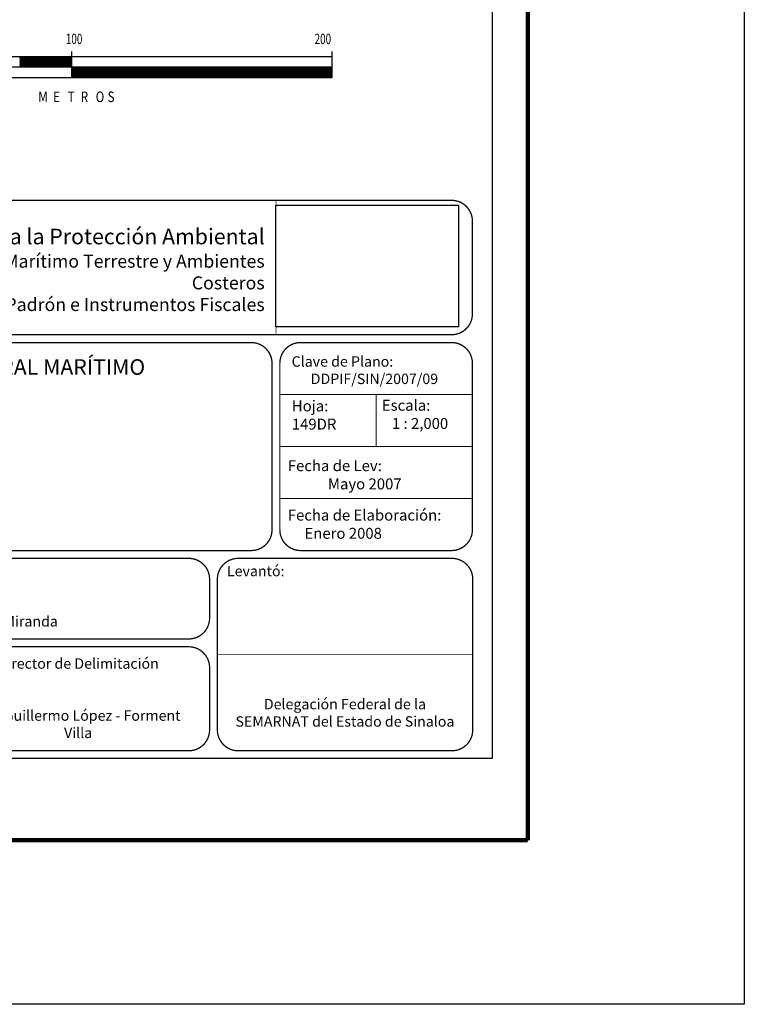
# Model space of a CAD drawing. Units: inches. Extents: x 266250 to 268650, y 2678163 to 2679963.
# Drawn here: x 268372 to 268650, y 2678163 to 2678541 of the extents above; entities that cross this region are included whole.
import ezdxf

# ---------------------------------------------------------------- set-up
doc = ezdxf.new("R2010")
doc.units = ezdxf.units.IN
doc.header["$LTSCALE"] = 40
doc.header["$MEASUREMENT"] = 0
doc.linetypes.add('CENTRO1', pattern=[0.44, 0.2, -0.08, 0.08, -0.08])
for name, color, linetype in [('CVL_CUADCON_TIT', 1, 'Continuous'), ('Lomo', 7, 'Continuous'), ('MARGEN', 7, 'Continuous')]:
    doc.layers.add(name, color=color, linetype=linetype)
doc.styles.add('ROMANS', font='ROMANS', dxfattribs={"height": 0.2})
picture_1 = doc.add_image_def('image1.jpg', size_in_pixel=(210, 140))

msp = doc.modelspace()

# ---------------------------------------------------------------- linework, layer by layer
msp.add_line((266315.45, 2678225.75), (268567.3, 2678225.75))
msp.add_line((266315.45, 2678225.75), (268567.3, 2678225.75))
at = {"layer": 'CVL_CUADCON_TIT', "color": 7, "elevation": 2.32}
msp.add_lwpolyline([(266250.49, 2679962.65), (268650.49, 2679962.65), (268650.49, 2678162.65), (266250.49, 2678162.65)], close=True, dxfattribs=at)
at = {"layer": 'Lomo', "color": 7}
for p, q in [((268553.68, 2678257.33, 1.16), (268553.68, 2679854.96, 1.16)), ((268392.07, 2678519.01, 1.16), (268392.07, 2678529.01, 1.16)), ((268492.07, 2678519.01, 1.16), (268492.07, 2678529.01, 1.16)), ((268492.07, 2678527.01, 1.16), (268292.07, 2678527.01, 1.16)), ((268372.07, 2678526.9, 1.16), (268372.18, 2678527.01, 1.16)), ((268372.07, 2678526.55, 1.16), (268372.53, 2678527.01, 1.16)), ((268372.07, 2678526.19, 1.16), (268372.88, 2678527.01, 1.16)), ((268372.07, 2678525.84, 1.16), (268373.24, 2678527.01, 1.16)), ((268372.07, 2678525.49, 1.16), (268373.59, 2678527.01, 1.16)), ((268372.07, 2678525.13, 1.16), (268373.94, 2678527.01, 1.16)), ((268372.07, 2678524.78, 1.16), (268374.3, 2678527.01, 1.16)), ((268372.07, 2678524.43, 1.16), (268374.65, 2678527.01, 1.16)), ((268372.07, 2678524.07, 1.16), (268375, 2678527.01, 1.16)), ((268372.07, 2678523.72, 1.16), (268375.36, 2678527.01, 1.16)), ((268372.07, 2678523.37, 1.16), (268375.71, 2678527.01, 1.16)), ((268372.07, 2678523.01, 1.16), (268376.07, 2678527.01, 1.16)), ((268372.42, 2678523.01, 1.16), (268376.42, 2678527.01, 1.16)), ((268372.77, 2678523.01, 1.16), (268376.77, 2678527.01, 1.16)), ((268373.13, 2678523.01, 1.16), (268377.13, 2678527.01, 1.16)), ((268373.48, 2678523.01, 1.16), (268377.48, 2678527.01, 1.16)), ((268373.83, 2678523.01, 1.16), (268377.83, 2678527.01, 1.16)), ((268374.19, 2678523.01, 1.16), (268378.19, 2678527.01, 1.16)), ((268374.54, 2678523.01, 1.16), (268378.54, 2678527.01, 1.16)), ((268374.89, 2678523.01, 1.16), (268378.89, 2678527.01, 1.16)), ((268375.25, 2678523.01, 1.16), (268379.25, 2678527.01, 1.16)), ((268375.6, 2678523.01, 1.16), (268379.6, 2678527.01, 1.16)), ((268375.95, 2678523.01, 1.16), (268379.95, 2678527.01, 1.16)), ((268376.31, 2678523.01, 1.16), (268380.31, 2678527.01, 1.16)), ((268376.66, 2678523.01, 1.16), (268380.66, 2678527.01, 1.16)), ((268377.02, 2678523.01, 1.16), (268381.02, 2678527.01, 1.16)), ((268377.37, 2678523.01, 1.16), (268381.37, 2678527.01, 1.16)), ((268377.72, 2678523.01, 1.16), (268381.72, 2678527.01, 1.16)), ((268378.08, 2678523.01, 1.16), (268382.08, 2678527.01, 1.16)), ((268378.43, 2678523.01, 1.16), (268382.43, 2678527.01, 1.16)), ((268378.78, 2678523.01, 1.16), (268382.78, 2678527.01, 1.16)), ((268379.14, 2678523.01, 1.16), (268383.14, 2678527.01, 1.16)), ((268379.49, 2678523.01, 1.16), (268383.49, 2678527.01, 1.16)), ((268379.84, 2678523.01, 1.16), (268383.84, 2678527.01, 1.16)), ((268380.2, 2678523.01, 1.16), (268384.2, 2678527.01, 1.16)), ((268380.55, 2678523.01, 1.16), (268384.55, 2678527.01, 1.16)), ((268380.9, 2678523.01, 1.16), (268384.9, 2678527.01, 1.16)), ((268381.26, 2678523.01, 1.16), (268385.26, 2678527.01, 1.16)), ((268381.61, 2678523.01, 1.16), (268385.61, 2678527.01, 1.16)), ((268381.96, 2678523.01, 1.16), (268385.96, 2678527.01, 1.16)), ((268382.32, 2678523.01, 1.16), (268386.32, 2678527.01, 1.16)), ((268382.67, 2678523.01, 1.16), (268386.67, 2678527.01, 1.16)), ((268383.03, 2678523.01, 1.16), (268387.03, 2678527.01, 1.16)), ((268383.38, 2678523.01, 1.16), (268387.38, 2678527.01, 1.16)), ((268383.73, 2678523.01, 1.16), (268387.73, 2678527.01, 1.16)), ((268384.09, 2678523.01, 1.16), (268388.09, 2678527.01, 1.16)), ((268384.44, 2678523.01, 1.16), (268388.44, 2678527.01, 1.16)), ((268384.79, 2678523.01, 1.16), (268388.79, 2678527.01, 1.16)), ((268385.15, 2678523.01, 1.16), (268389.15, 2678527.01, 1.16)), ((268385.5, 2678523.01, 1.16), (268389.5, 2678527.01, 1.16)), ((268385.85, 2678523.01, 1.16), (268389.85, 2678527.01, 1.16)), ((268386.21, 2678523.01, 1.16), (268390.21, 2678527.01, 1.16)), ((268386.56, 2678523.01, 1.16), (268390.56, 2678527.01, 1.16)), ((268386.91, 2678523.01, 1.16), (268390.91, 2678527.01, 1.16)), ((268387.27, 2678523.01, 1.16), (268391.27, 2678527.01, 1.16)), ((268387.62, 2678523.01, 1.16), (268391.62, 2678527.01, 1.16)), ((268387.98, 2678523.01, 1.16), (268391.98, 2678527.01, 1.16)), ((268388.33, 2678523.01, 1.16), (268392.07, 2678526.75, 1.16)), ((268388.68, 2678523.01, 1.16), (268392.07, 2678526.4, 1.16)), ((268389.04, 2678523.01, 1.16), (268392.07, 2678526.04, 1.16)), ((268389.39, 2678523.01, 1.16), (268392.07, 2678525.69, 1.16)), ((268389.74, 2678523.01, 1.16), (268392.07, 2678525.33, 1.16)), ((268390.1, 2678523.01, 1.16), (268392.07, 2678524.98, 1.16)), ((268390.45, 2678523.01, 1.16), (268392.07, 2678524.63, 1.16)), ((268390.8, 2678523.01, 1.16), (268392.07, 2678524.27, 1.16)), ((268391.16, 2678523.01, 1.16), (268392.07, 2678523.92, 1.16)), ((268492.07, 2678519.01, 1.16), (268492.07, 2678527.01, 1.16)), ((268492.07, 2678523.01, 1.16), (268292.07, 2678523.01, 1.16)), ((268391.51, 2678523.01, 1.16), (268392.07, 2678523.57, 1.16)), ((268391.86, 2678523.01, 1.16), (268392.07, 2678523.21, 1.16)), ((268392.07, 2678522.86, 1.16), (268392.22, 2678523.01, 1.16)), ((268392.07, 2678522.51, 1.16), (268392.57, 2678523.01, 1.16)), ((268392.07, 2678522.15, 1.16), (268392.93, 2678523.01, 1.16)), ((268392.07, 2678521.8, 1.16), (268393.28, 2678523.01, 1.16)), ((268392.07, 2678521.45, 1.16), (268393.63, 2678523.01, 1.16)), ((268392.07, 2678521.09, 1.16), (268393.99, 2678523.01, 1.16)), ((268392.07, 2678520.74, 1.16), (268394.34, 2678523.01, 1.16)), ((268392.07, 2678520.38, 1.16), (268394.69, 2678523.01, 1.16)), ((268392.07, 2678520.03, 1.16), (268395.05, 2678523.01, 1.16)), ((268392.07, 2678519.68, 1.16), (268395.4, 2678523.01, 1.16)), ((268392.07, 2678519.32, 1.16), (268395.75, 2678523.01, 1.16)), ((268392.11, 2678519.01, 1.16), (268396.11, 2678523.01, 1.16)), ((268392.46, 2678519.01, 1.16), (268396.46, 2678523.01, 1.16)), ((268392.81, 2678519.01, 1.16), (268396.81, 2678523.01, 1.16)), ((268393.17, 2678519.01, 1.16), (268397.17, 2678523.01, 1.16)), ((268393.52, 2678519.01, 1.16), (268397.52, 2678523.01, 1.16)), ((268393.87, 2678519.01, 1.16), (268397.87, 2678523.01, 1.16)), ((268394.23, 2678519.01, 1.16), (268398.23, 2678523.01, 1.16)), ((268394.58, 2678519.01, 1.16), (268398.58, 2678523.01, 1.16)), ((268394.94, 2678519.01, 1.16), (268398.94, 2678523.01, 1.16)), ((268395.29, 2678519.01, 1.16), (268399.29, 2678523.01, 1.16)), ((268395.64, 2678519.01, 1.16), (268399.64, 2678523.01, 1.16)), ((268396, 2678519.01, 1.16), (268400, 2678523.01, 1.16)), ((268396.35, 2678519.01, 1.16), (268400.35, 2678523.01, 1.16)), ((268396.7, 2678519.01, 1.16), (268400.7, 2678523.01, 1.16)), ((268397.06, 2678519.01, 1.16), (268401.06, 2678523.01, 1.16)), ((268397.41, 2678519.01, 1.16), (268401.41, 2678523.01, 1.16)), ((268397.76, 2678519.01, 1.16), (268401.76, 2678523.01, 1.16)), ((268398.12, 2678519.01, 1.16), (268402.12, 2678523.01, 1.16)), ((268398.47, 2678519.01, 1.16), (268402.47, 2678523.01, 1.16)), ((268398.82, 2678519.01, 1.16), (268402.82, 2678523.01, 1.16)), ((268399.18, 2678519.01, 1.16), (268403.18, 2678523.01, 1.16)), ((268399.53, 2678519.01, 1.16), (268403.53, 2678523.01, 1.16)), ((268399.89, 2678519.01, 1.16), (268403.89, 2678523.01, 1.16)), ((268400.24, 2678519.01, 1.16), (268404.24, 2678523.01, 1.16)), ((268400.59, 2678519.01, 1.16), (268404.59, 2678523.01, 1.16)), ((268400.95, 2678519.01, 1.16), (268404.95, 2678523.01, 1.16)), ((268401.3, 2678519.01, 1.16), (268405.3, 2678523.01, 1.16)), ((268401.65, 2678519.01, 1.16), (268405.65, 2678523.01, 1.16)), ((268402.01, 2678519.01, 1.16), (268406.01, 2678523.01, 1.16)), ((268402.36, 2678519.01, 1.16), (268406.36, 2678523.01, 1.16)), ((268402.71, 2678519.01, 1.16), (268406.71, 2678523.01, 1.16)), ((268403.07, 2678519.01, 1.16), (268407.07, 2678523.01, 1.16)), ((268403.42, 2678519.01, 1.16), (268407.42, 2678523.01, 1.16)), ((268403.77, 2678519.01, 1.16), (268407.77, 2678523.01, 1.16)), ((268404.13, 2678519.01, 1.16), (268408.13, 2678523.01, 1.16)), ((268404.48, 2678519.01, 1.16), (268408.48, 2678523.01, 1.16)), ((268404.83, 2678519.01, 1.16), (268408.83, 2678523.01, 1.16)), ((268405.19, 2678519.01, 1.16), (268409.19, 2678523.01, 1.16)), ((268405.54, 2678519.01, 1.16), (268409.54, 2678523.01, 1.16)), ((268405.9, 2678519.01, 1.16), (268409.9, 2678523.01, 1.16)), ((268406.25, 2678519.01, 1.16), (268410.25, 2678523.01, 1.16)), ((268406.6, 2678519.01, 1.16), (268410.6, 2678523.01, 1.16)), ((268406.96, 2678519.01, 1.16), (268410.96, 2678523.01, 1.16)), ((268407.31, 2678519.01, 1.16), (268411.31, 2678523.01, 1.16)), ((268407.66, 2678519.01, 1.16), (268411.66, 2678523.01, 1.16)), ((268408.02, 2678519.01, 1.16), (268412.02, 2678523.01, 1.16)), ((268408.37, 2678519.01, 1.16), (268412.37, 2678523.01, 1.16)), ((268408.72, 2678519.01, 1.16), (268412.72, 2678523.01, 1.16)), ((268409.08, 2678519.01, 1.16), (268413.08, 2678523.01, 1.16)), ((268409.43, 2678519.01, 1.16), (268413.43, 2678523.01, 1.16)), ((268409.78, 2678519.01, 1.16), (268413.78, 2678523.01, 1.16)), ((268410.14, 2678519.01, 1.16), (268414.14, 2678523.01, 1.16)), ((268410.49, 2678519.01, 1.16), (268414.49, 2678523.01, 1.16)), ((268410.85, 2678519.01, 1.16), (268414.85, 2678523.01, 1.16)), ((268411.2, 2678519.01, 1.16), (268415.2, 2678523.01, 1.16)), ((268411.55, 2678519.01, 1.16), (268415.55, 2678523.01, 1.16)), ((268411.91, 2678519.01, 1.16), (268415.91, 2678523.01, 1.16)), ((268412.26, 2678519.01, 1.16), (268416.26, 2678523.01, 1.16)), ((268412.61, 2678519.01, 1.16), (268416.61, 2678523.01, 1.16)), ((268412.97, 2678519.01, 1.16), (268416.97, 2678523.01, 1.16)), ((268413.32, 2678519.01, 1.16), (268417.32, 2678523.01, 1.16)), ((268413.67, 2678519.01, 1.16), (268417.67, 2678523.01, 1.16)), ((268414.03, 2678519.01, 1.16), (268418.03, 2678523.01, 1.16)), ((268414.38, 2678519.01, 1.16), (268418.38, 2678523.01, 1.16)), ((268414.73, 2678519.01, 1.16), (268418.73, 2678523.01, 1.16)), ((268415.09, 2678519.01, 1.16), (268419.09, 2678523.01, 1.16)), ((268415.44, 2678519.01, 1.16), (268419.44, 2678523.01, 1.16)), ((268415.8, 2678519.01, 1.16), (268419.8, 2678523.01, 1.16)), ((268416.15, 2678519.01, 1.16), (268420.15, 2678523.01, 1.16)), ((268416.5, 2678519.01, 1.16), (268420.5, 2678523.01, 1.16)), ((268416.86, 2678519.01, 1.16), (268420.86, 2678523.01, 1.16)), ((268417.21, 2678519.01, 1.16), (268421.21, 2678523.01, 1.16)), ((268417.56, 2678519.01, 1.16), (268421.56, 2678523.01, 1.16)), ((268417.92, 2678519.01, 1.16), (268421.92, 2678523.01, 1.16)), ((268418.27, 2678519.01, 1.16), (268422.27, 2678523.01, 1.16)), ((268418.62, 2678519.01, 1.16), (268422.62, 2678523.01, 1.16)), ((268418.98, 2678519.01, 1.16), (268422.98, 2678523.01, 1.16)), ((268419.33, 2678519.01, 1.16), (268423.33, 2678523.01, 1.16)), ((268419.68, 2678519.01, 1.16), (268423.68, 2678523.01, 1.16)), ((268420.04, 2678519.01, 1.16), (268424.04, 2678523.01, 1.16)), ((268420.39, 2678519.01, 1.16), (268424.39, 2678523.01, 1.16)), ((268420.74, 2678519.01, 1.16), (268424.74, 2678523.01, 1.16)), ((268421.1, 2678519.01, 1.16), (268425.1, 2678523.01, 1.16)), ((268421.45, 2678519.01, 1.16), (268425.45, 2678523.01, 1.16)), ((268421.81, 2678519.01, 1.16), (268425.81, 2678523.01, 1.16)), ((268422.16, 2678519.01, 1.16), (268426.16, 2678523.01, 1.16)), ((268422.51, 2678519.01, 1.16), (268426.51, 2678523.01, 1.16)), ((268422.87, 2678519.01, 1.16), (268426.87, 2678523.01, 1.16)), ((268423.22, 2678519.01, 1.16), (268427.22, 2678523.01, 1.16)), ((268423.57, 2678519.01, 1.16), (268427.57, 2678523.01, 1.16)), ((268423.93, 2678519.01, 1.16), (268427.93, 2678523.01, 1.16)), ((268424.28, 2678519.01, 1.16), (268428.28, 2678523.01, 1.16)), ((268424.63, 2678519.01, 1.16), (268428.63, 2678523.01, 1.16)), ((268424.99, 2678519.01, 1.16), (268428.99, 2678523.01, 1.16)), ((268425.34, 2678519.01, 1.16), (268429.34, 2678523.01, 1.16)), ((268425.69, 2678519.01, 1.16), (268429.69, 2678523.01, 1.16)), ((268426.05, 2678519.01, 1.16), (268430.05, 2678523.01, 1.16)), ((268426.4, 2678519.01, 1.16), (268430.4, 2678523.01, 1.16)), ((268426.76, 2678519.01, 1.16), (268430.76, 2678523.01, 1.16)), ((268427.11, 2678519.01, 1.16), (268431.11, 2678523.01, 1.16)), ((268427.46, 2678519.01, 1.16), (268431.46, 2678523.01, 1.16)), ((268427.82, 2678519.01, 1.16), (268431.82, 2678523.01, 1.16)), ((268428.17, 2678519.01, 1.16), (268432.17, 2678523.01, 1.16)), ((268428.52, 2678519.01, 1.16), (268432.52, 2678523.01, 1.16)), ((268428.88, 2678519.01, 1.16), (268432.88, 2678523.01, 1.16)), ((268429.23, 2678519.01, 1.16), (268433.23, 2678523.01, 1.16)), ((268429.58, 2678519.01, 1.16), (268433.58, 2678523.01, 1.16)), ((268429.94, 2678519.01, 1.16), (268433.94, 2678523.01, 1.16)), ((268430.29, 2678519.01, 1.16), (268434.29, 2678523.01, 1.16)), ((268430.64, 2678519.01, 1.16), (268434.64, 2678523.01, 1.16)), ((268431, 2678519.01, 1.16), (268435, 2678523.01, 1.16)), ((268431.35, 2678519.01, 1.16), (268435.35, 2678523.01, 1.16)), ((268431.7, 2678519.01, 1.16), (268435.7, 2678523.01, 1.16)), ((268432.06, 2678519.01, 1.16), (268436.06, 2678523.01, 1.16)), ((268432.41, 2678519.01, 1.16), (268436.41, 2678523.01, 1.16)), ((268432.77, 2678519.01, 1.16), (268436.77, 2678523.01, 1.16)), ((268433.12, 2678519.01, 1.16), (268437.12, 2678523.01, 1.16)), ((268433.47, 2678519.01, 1.16), (268437.47, 2678523.01, 1.16)), ((268433.83, 2678519.01, 1.16), (268437.83, 2678523.01, 1.16)), ((268434.18, 2678519.01, 1.16), (268438.18, 2678523.01, 1.16)), ((268434.53, 2678519.01, 1.16), (268438.53, 2678523.01, 1.16)), ((268434.89, 2678519.01, 1.16), (268438.89, 2678523.01, 1.16)), ((268435.24, 2678519.01, 1.16), (268439.24, 2678523.01, 1.16)), ((268435.59, 2678519.01, 1.16), (268439.59, 2678523.01, 1.16)), ((268435.95, 2678519.01, 1.16), (268439.95, 2678523.01, 1.16)), ((268436.3, 2678519.01, 1.16), (268440.3, 2678523.01, 1.16)), ((268436.65, 2678519.01, 1.16), (268440.65, 2678523.01, 1.16)), ((268437.01, 2678519.01, 1.16), (268441.01, 2678523.01, 1.16)), ((268437.36, 2678519.01, 1.16), (268441.36, 2678523.01, 1.16)), ((268437.72, 2678519.01, 1.16), (268441.72, 2678523.01, 1.16)), ((268438.07, 2678519.01, 1.16), (268442.07, 2678523.01, 1.16)), ((268438.42, 2678519.01, 1.16), (268442.42, 2678523.01, 1.16)), ((268438.78, 2678519.01, 1.16), (268442.78, 2678523.01, 1.16)), ((268439.13, 2678519.01, 1.16), (268443.13, 2678523.01, 1.16)), ((268439.48, 2678519.01, 1.16), (268443.48, 2678523.01, 1.16)), ((268439.84, 2678519.01, 1.16), (268443.84, 2678523.01, 1.16)), ((268440.19, 2678519.01, 1.16), (268444.19, 2678523.01, 1.16)), ((268440.54, 2678519.01, 1.16), (268444.54, 2678523.01, 1.16)), ((268440.9, 2678519.01, 1.16), (268444.9, 2678523.01, 1.16)), ((268441.25, 2678519.01, 1.16), (268445.25, 2678523.01, 1.16)), ((268441.6, 2678519.01, 1.16), (268445.6, 2678523.01, 1.16)), ((268441.96, 2678519.01, 1.16), (268445.96, 2678523.01, 1.16)), ((268442.31, 2678519.01, 1.16), (268446.31, 2678523.01, 1.16)), ((268442.67, 2678519.01, 1.16), (268446.67, 2678523.01, 1.16)), ((268443.02, 2678519.01, 1.16), (268447.02, 2678523.01, 1.16)), ((268443.37, 2678519.01, 1.16), (268447.37, 2678523.01, 1.16)), ((268443.73, 2678519.01, 1.16), (268447.73, 2678523.01, 1.16)), ((268444.08, 2678519.01, 1.16), (268448.08, 2678523.01, 1.16)), ((268444.43, 2678519.01, 1.16), (268448.43, 2678523.01, 1.16)), ((268444.79, 2678519.01, 1.16), (268448.79, 2678523.01, 1.16)), ((268445.14, 2678519.01, 1.16), (268449.14, 2678523.01, 1.16)), ((268445.49, 2678519.01, 1.16), (268449.49, 2678523.01, 1.16)), ((268445.85, 2678519.01, 1.16), (268449.85, 2678523.01, 1.16)), ((268446.2, 2678519.01, 1.16), (268450.2, 2678523.01, 1.16)), ((268446.55, 2678519.01, 1.16), (268450.55, 2678523.01, 1.16)), ((268446.91, 2678519.01, 1.16), (268450.91, 2678523.01, 1.16)), ((268447.26, 2678519.01, 1.16), (268451.26, 2678523.01, 1.16)), ((268447.61, 2678519.01, 1.16), (268451.61, 2678523.01, 1.16)), ((268447.97, 2678519.01, 1.16), (268451.97, 2678523.01, 1.16)), ((268448.32, 2678519.01, 1.16), (268452.32, 2678523.01, 1.16)), ((268448.68, 2678519.01, 1.16), (268452.68, 2678523.01, 1.16)), ((268449.03, 2678519.01, 1.16), (268453.03, 2678523.01, 1.16)), ((268449.38, 2678519.01, 1.16), (268453.38, 2678523.01, 1.16)), ((268449.74, 2678519.01, 1.16), (268453.74, 2678523.01, 1.16)), ((268450.09, 2678519.01, 1.16), (268454.09, 2678523.01, 1.16)), ((268450.44, 2678519.01, 1.16), (268454.44, 2678523.01, 1.16)), ((268450.8, 2678519.01, 1.16), (268454.8, 2678523.01, 1.16)), ((268451.15, 2678519.01, 1.16), (268455.15, 2678523.01, 1.16)), ((268451.5, 2678519.01, 1.16), (268455.5, 2678523.01, 1.16)), ((268451.86, 2678519.01, 1.16), (268455.86, 2678523.01, 1.16)), ((268452.21, 2678519.01, 1.16), (268456.21, 2678523.01, 1.16)), ((268452.56, 2678519.01, 1.16), (268456.56, 2678523.01, 1.16)), ((268452.92, 2678519.01, 1.16), (268456.92, 2678523.01, 1.16)), ((268453.27, 2678519.01, 1.16), (268457.27, 2678523.01, 1.16)), ((268453.63, 2678519.01, 1.16), (268457.63, 2678523.01, 1.16)), ((268453.98, 2678519.01, 1.16), (268457.98, 2678523.01, 1.16)), ((268454.33, 2678519.01, 1.16), (268458.33, 2678523.01, 1.16)), ((268454.69, 2678519.01, 1.16), (268458.69, 2678523.01, 1.16)), ((268455.04, 2678519.01, 1.16), (268459.04, 2678523.01, 1.16)), ((268455.39, 2678519.01, 1.16), (268459.39, 2678523.01, 1.16)), ((268455.75, 2678519.01, 1.16), (268459.75, 2678523.01, 1.16)), ((268456.1, 2678519.01, 1.16), (268460.1, 2678523.01, 1.16)), ((268456.45, 2678519.01, 1.16), (268460.45, 2678523.01, 1.16)), ((268456.81, 2678519.01, 1.16), (268460.81, 2678523.01, 1.16)), ((268457.16, 2678519.01, 1.16), (268461.16, 2678523.01, 1.16)), ((268457.51, 2678519.01, 1.16), (268461.51, 2678523.01, 1.16)), ((268457.87, 2678519.01, 1.16), (268461.87, 2678523.01, 1.16)), ((268458.22, 2678519.01, 1.16), (268462.22, 2678523.01, 1.16)), ((268458.58, 2678519.01, 1.16), (268462.58, 2678523.01, 1.16)), ((268458.93, 2678519.01, 1.16), (268462.93, 2678523.01, 1.16)), ((268459.28, 2678519.01, 1.16), (268463.28, 2678523.01, 1.16)), ((268459.64, 2678519.01, 1.16), (268463.64, 2678523.01, 1.16)), ((268459.99, 2678519.01, 1.16), (268463.99, 2678523.01, 1.16)), ((268460.34, 2678519.01, 1.16), (268464.34, 2678523.01, 1.16)), ((268460.7, 2678519.01, 1.16), (268464.7, 2678523.01, 1.16)), ((268461.05, 2678519.01, 1.16), (268465.05, 2678523.01, 1.16)), ((268461.4, 2678519.01, 1.16), (268465.4, 2678523.01, 1.16)), ((268461.76, 2678519.01, 1.16), (268465.76, 2678523.01, 1.16)), ((268462.11, 2678519.01, 1.16), (268466.11, 2678523.01, 1.16)), ((268462.46, 2678519.01, 1.16), (268466.46, 2678523.01, 1.16)), ((268462.82, 2678519.01, 1.16), (268466.82, 2678523.01, 1.16)), ((268463.17, 2678519.01, 1.16), (268467.17, 2678523.01, 1.16)), ((268463.52, 2678519.01, 1.16), (268467.52, 2678523.01, 1.16)), ((268463.88, 2678519.01, 1.16), (268467.88, 2678523.01, 1.16)), ((268464.23, 2678519.01, 1.16), (268468.23, 2678523.01, 1.16)), ((268464.59, 2678519.01, 1.16), (268468.59, 2678523.01, 1.16)), ((268464.94, 2678519.01, 1.16), (268468.94, 2678523.01, 1.16)), ((268465.29, 2678519.01, 1.16), (268469.29, 2678523.01, 1.16)), ((268465.65, 2678519.01, 1.16), (268469.65, 2678523.01, 1.16)), ((268466, 2678519.01, 1.16), (268470, 2678523.01, 1.16)), ((268466.35, 2678519.01, 1.16), (268470.35, 2678523.01, 1.16)), ((268466.71, 2678519.01, 1.16), (268470.71, 2678523.01, 1.16)), ((268467.06, 2678519.01, 1.16), (268471.06, 2678523.01, 1.16)), ((268467.41, 2678519.01, 1.16), (268471.41, 2678523.01, 1.16)), ((268467.77, 2678519.01, 1.16), (268471.77, 2678523.01, 1.16)), ((268468.12, 2678519.01, 1.16), (268472.12, 2678523.01, 1.16)), ((268468.47, 2678519.01, 1.16), (268472.47, 2678523.01, 1.16)), ((268468.83, 2678519.01, 1.16), (268472.83, 2678523.01, 1.16)), ((268469.18, 2678519.01, 1.16), (268473.18, 2678523.01, 1.16)), ((268469.54, 2678519.01, 1.16), (268473.54, 2678523.01, 1.16)), ((268469.89, 2678519.01, 1.16), (268473.89, 2678523.01, 1.16)), ((268470.24, 2678519.01, 1.16), (268474.24, 2678523.01, 1.16)), ((268470.6, 2678519.01, 1.16), (268474.6, 2678523.01, 1.16)), ((268470.95, 2678519.01, 1.16), (268474.95, 2678523.01, 1.16)), ((268471.3, 2678519.01, 1.16), (268475.3, 2678523.01, 1.16)), ((268471.66, 2678519.01, 1.16), (268475.66, 2678523.01, 1.16)), ((268472.01, 2678519.01, 1.16), (268476.01, 2678523.01, 1.16)), ((268472.36, 2678519.01, 1.16), (268476.36, 2678523.01, 1.16)), ((268472.72, 2678519.01, 1.16), (268476.72, 2678523.01, 1.16)), ((268473.07, 2678519.01, 1.16), (268477.07, 2678523.01, 1.16)), ((268473.42, 2678519.01, 1.16), (268477.42, 2678523.01, 1.16)), ((268473.78, 2678519.01, 1.16), (268477.78, 2678523.01, 1.16)), ((268474.13, 2678519.01, 1.16), (268478.13, 2678523.01, 1.16)), ((268474.48, 2678519.01, 1.16), (268478.48, 2678523.01, 1.16)), ((268474.84, 2678519.01, 1.16), (268478.84, 2678523.01, 1.16)), ((268475.19, 2678519.01, 1.16), (268479.19, 2678523.01, 1.16)), ((268475.55, 2678519.01, 1.16), (268479.55, 2678523.01, 1.16)), ((268475.9, 2678519.01, 1.16), (268479.9, 2678523.01, 1.16)), ((268476.25, 2678519.01, 1.16), (268480.25, 2678523.01, 1.16)), ((268476.61, 2678519.01, 1.16), (268480.61, 2678523.01, 1.16)), ((268476.96, 2678519.01, 1.16), (268480.96, 2678523.01, 1.16)), ((268477.31, 2678519.01, 1.16), (268481.31, 2678523.01, 1.16)), ((268477.67, 2678519.01, 1.16), (268481.67, 2678523.01, 1.16)), ((268478.02, 2678519.01, 1.16), (268482.02, 2678523.01, 1.16)), ((268478.37, 2678519.01, 1.16), (268482.37, 2678523.01, 1.16)), ((268478.73, 2678519.01, 1.16), (268482.73, 2678523.01, 1.16)), ((268479.08, 2678519.01, 1.16), (268483.08, 2678523.01, 1.16)), ((268479.43, 2678519.01, 1.16), (268483.43, 2678523.01, 1.16)), ((268479.79, 2678519.01, 1.16), (268483.79, 2678523.01, 1.16)), ((268480.14, 2678519.01, 1.16), (268484.14, 2678523.01, 1.16)), ((268480.5, 2678519.01, 1.16), (268484.5, 2678523.01, 1.16)), ((268480.85, 2678519.01, 1.16), (268484.85, 2678523.01, 1.16)), ((268481.2, 2678519.01, 1.16), (268485.2, 2678523.01, 1.16)), ((268481.56, 2678519.01, 1.16), (268485.56, 2678523.01, 1.16)), ((268481.91, 2678519.01, 1.16), (268485.91, 2678523.01, 1.16)), ((268482.26, 2678519.01, 1.16), (268486.26, 2678523.01, 1.16)), ((268482.62, 2678519.01, 1.16), (268486.62, 2678523.01, 1.16)), ((268482.97, 2678519.01, 1.16), (268486.97, 2678523.01, 1.16)), ((268483.32, 2678519.01, 1.16), (268487.32, 2678523.01, 1.16)), ((268483.68, 2678519.01, 1.16), (268487.68, 2678523.01, 1.16)), ((268484.03, 2678519.01, 1.16), (268488.03, 2678523.01, 1.16)), ((268484.38, 2678519.01, 1.16), (268488.38, 2678523.01, 1.16)), ((268484.74, 2678519.01, 1.16), (268488.74, 2678523.01, 1.16)), ((268485.09, 2678519.01, 1.16), (268489.09, 2678523.01, 1.16)), ((268485.45, 2678519.01, 1.16), (268489.45, 2678523.01, 1.16)), ((268485.8, 2678519.01, 1.16), (268489.8, 2678523.01, 1.16)), ((268486.15, 2678519.01, 1.16), (268490.15, 2678523.01, 1.16)), ((268486.51, 2678519.01, 1.16), (268490.51, 2678523.01, 1.16)), ((268486.86, 2678519.01, 1.16), (268490.86, 2678523.01, 1.16)), ((268487.21, 2678519.01, 1.16), (268491.21, 2678523.01, 1.16)), ((268487.57, 2678519.01, 1.16), (268491.57, 2678523.01, 1.16)), ((268487.92, 2678519.01, 1.16), (268491.92, 2678523.01, 1.16)), ((268488.27, 2678519.01, 1.16), (268492.07, 2678522.8, 1.16)), ((268488.63, 2678519.01, 1.16), (268492.07, 2678522.45, 1.16)), ((268488.98, 2678519.01, 1.16), (268492.07, 2678522.1, 1.16)), ((268489.33, 2678519.01, 1.16), (268492.07, 2678521.74, 1.16)), ((268489.69, 2678519.01, 1.16), (268492.07, 2678521.39, 1.16)), ((268490.04, 2678519.01, 1.16), (268492.07, 2678521.04, 1.16)), ((268490.39, 2678519.01, 1.16), (268492.07, 2678520.68, 1.16)), ((268490.75, 2678519.01, 1.16), (268492.07, 2678520.33, 1.16)), ((268491.1, 2678519.01, 1.16), (268492.07, 2678519.98, 1.16)), ((268292.07, 2678519.01, 1.16), (268492.07, 2678519.01, 1.16)), ((268491.46, 2678519.01, 1.16), (268492.07, 2678519.62, 1.16)), ((268491.81, 2678519.01, 1.16), (268492.07, 2678519.27, 1.16)), ((268239.39, 2678257.33, 1.16), (268553.68, 2678257.33, 1.16))]:
    msp.add_line(p, q, dxfattribs=at)
at = {"layer": 'Lomo', "color": 7, "linetype": 'Continuous', "const_width": 1.6}
msp.add_lwpolyline([(268567.3, 2678225.75), (268567.3, 2679887.06)], dxfattribs=at)
msp.add_lwpolyline([(268567.3, 2678225.75), (268567.3, 2679887.06)], dxfattribs=at)
at = {"layer": 'Lomo', "linetype": 'Continuous', "const_width": 0.5, "elevation": 21.16}
for points in [[(268246.02, 2678428.15), (268246.02, 2678463.83, -0.414214), (268254.02, 2678471.83), (268538.02, 2678471.83, -0.414214), (268546.02, 2678463.83), (268546.02, 2678428.15, -0.414214), (268538.02, 2678420.15), (268254.02, 2678420.15, -0.414214)], [(268439.39, 2678337.15), (268254.02, 2678337.15, -0.414214), (268246.02, 2678345.15), (268246.02, 2678409.15, -0.414214), (268254.02, 2678417.15), (268439.39, 2678417.15), (268461.02, 2678417.15, -0.414214), (268469.02, 2678409.15), (268469.02, 2678345.15, -0.414214), (268461.02, 2678337.15)], [(268472.02, 2678409.15, -0.414214), (268480.02, 2678417.15), (268538.02, 2678417.15, -0.414214), (268546.02, 2678409.15), (268546.02, 2678345.15, -0.414214), (268538.02, 2678337.15), (268480.02, 2678337.15, -0.414214), (268472.02, 2678345.15)], [(268246.02, 2678326.15, -0.414214), (268254.02, 2678334.15), (268437.02, 2678334.15, -0.414214), (268445.02, 2678326.15), (268445.02, 2678311.15, -0.414214), (268437.02, 2678303.15), (268254.02, 2678303.15, -0.414214), (268246.02, 2678311.15)], [(268448.02, 2678326.15, -0.414214), (268456.02, 2678334.15), (268538.14, 2678334.15, -0.414214), (268546.14, 2678326.15), (268546.14, 2678268.15, -0.414214), (268538.14, 2678260.15), (268456.02, 2678260.15, -0.414214), (268448.02, 2678268.15)], [(268347.02, 2678292.15, -0.414214), (268355.02, 2678300.15), (268437.02, 2678300.15, -0.414214), (268445.02, 2678292.15), (268445.02, 2678268.15, -0.414214), (268437.02, 2678260.15), (268355.02, 2678260.15, -0.414214), (268347.02, 2678268.15)]]:
    msp.add_lwpolyline(points, format="xyb", close=True, dxfattribs=at)
at = {"layer": 'Lomo', "linetype": 'Continuous', "const_width": 0.3}
for points, elevation in [([(268470.52, 2678471.83), (268470.52, 2678420.15)], 21.16), ([(268546.02, 2678397.15), (268472.02, 2678397.15)], 1.16), ([(268509.02, 2678397.15), (268509.02, 2678377.15)], 1.16), ([(268546.02, 2678377.15), (268472.02, 2678377.15)], 1.16), ([(268546.02, 2678357.15), (268472.02, 2678357.15)], 1.16), ([(268546.14, 2678297.15), (268448.14, 2678297.15)], 21.16)]:
    msp.add_lwpolyline(points, dxfattribs=dict(at, elevation=elevation))
at = {"layer": 'MARGEN', "color": 7, "linetype": 'Continuous', "const_width": 1.6}
msp.add_lwpolyline([(266315.45, 2678225.75), (268567.3, 2678225.75)], dxfattribs=at)

# ---------------------------------------------------------------- texts
at = {"layer": 'Lomo', "color": 7, "style": 'ROMANS'}
for s, height, width, p in [('100', 4, 0.7, (268389.79, 2678531.91, 1.16)), ('200', 4, 0.7, (268485.37, 2678531.91, 1.16)), ('M     ', 4.064, 0.8, (268379.22, 2678509.61, 1.16)), ('E', 4.06, 0.8, (268384.95, 2678509.61, 1.16)), ('T', 4.06, 0.8, (268390.52, 2678509.61, 1.16)), ('R', 4.06, 0.8, (268395.54, 2678509.61, 1.16)), ('O', 4.06, 0.8, (268401.27, 2678509.61, 1.16)), ('S', 4.06, 0.8, (268405.85, 2678509.61, 1.16))]:
    msp.add_text(s, height=height, dxfattribs=dict(at, width=width)).set_placement(p)
at = {"layer": 'Lomo', "linetype": 'CENTRO1'}
for s, insert, char_height, width, attachment_point in [('{\\fArial|b0|i0|c0|p34;Subsecretaría de Gestión para la Protección Ambiental\\P\\H0.8334x;Dirección General de Zona Federal Marítimo Terrestre y Ambientes Costeros\\PDirección de Delimitación, Padrón e Instrumentos Fiscales\\Ftxt.shx|c0;}', (268466.19, 2678460.93, 1.16), 6, 218.5552, 3), ('{\\fArial|b0|i0|c238|p34;DELIMITACI\\fArial|b0|i0|c0|p34;Ó\\fArial|b0|i0|c238|p34;N DE ZONA FEDERAL MAR\\fArial|b0|i0|c0|p34;Í\\fArial|b0|i0|c238|p34;TIMO TERRESTRE.\\P\\P\\PESTADO: SINALOA\\PMUNICIPIO: CULIACAN\\PLOCALIDAD: ESTERO GUADARE}', (268251.1, 2678410.74, 1.16), 6, 214.9144, 1), ('{\\fCentury Gothic|b0|i0|c0|p34;Clave de Plano:\\P      DDPIF/SIN/2007/09}', (268476.55, 2678411.85, 1.16), 4, 66.0608, 1), ('{\\fCentury Gothic|b0|i0|c0|p34;Escala:\\P   1 : 2,000}', (268511.22, 2678395.12, -18.84), 4.2, 65.0712, 1), ('{\\fCentury Gothic|b0|i0|c0|p34;Fecha de Lev:\\P            Mayo 2007}', (268475.08, 2678371.88, 3.48), 4.2, 66.0608, 1), ('{\\fCentury Gothic|b0|i0|c0|p34;Fecha de Elaboración:\\P     Enero 2008}', (268475.08, 2678352.88, 3.48), 4.2, 66.0608, 1), ('{\\fCentury Gothic|b0|i0|c0|p34;Director General\\P\\P\\PLic. José Luis Gutiérrez Miranda}', (268346.63, 2678331.94, 1.16), 4, 182.6342, 2), ('{\\fCentury Gothic|b0|i0|c0|p34;Levantó:}', (268451.71, 2678331.27, 3.48), 4, 98.0068, 1), ('\\fCentury Gothic|b0|i0|c0|p34;Director de Delimitación\\P\\P\\PIng. Guillermo López - Forment Villa', (268394.53, 2678295.7, 3.48), 4, 90.248, 2), ('{\\fCentury Gothic|b0|i0|c0|p34;Delegación Federal de la\\PSEMARNAT del Estado de Sinaloa}', (268497.04, 2678274.76, 3.48), 4, 98.0068, 5)]:
    msp.add_mtext(s, dxfattribs=dict(at, insert=insert, char_height=char_height, width=width, attachment_point=attachment_point))
at = {"layer": 'Lomo', "color": 2, "linetype": 'CENTRO1', "insert": (268476.63, 2678394.87, -18.84), "char_height": 4.2, "width": 65.4856, "attachment_point": 1}
msp.add_mtext('{\\fCentury Gothic|b0|i0|c0|p34;\\C256;Hoja:\\P149DR}', dxfattribs=at)

# ---------------------------------------------------------------- referenced raster images: frames only (the image files are external)
image = msp.add_image(picture_1, insert=(268470.52, 2678423.18, 21.16), size_in_units=(70.18, 46.78))
image.dxf.flags = 7

doc.saveas('drawing.dxf')
